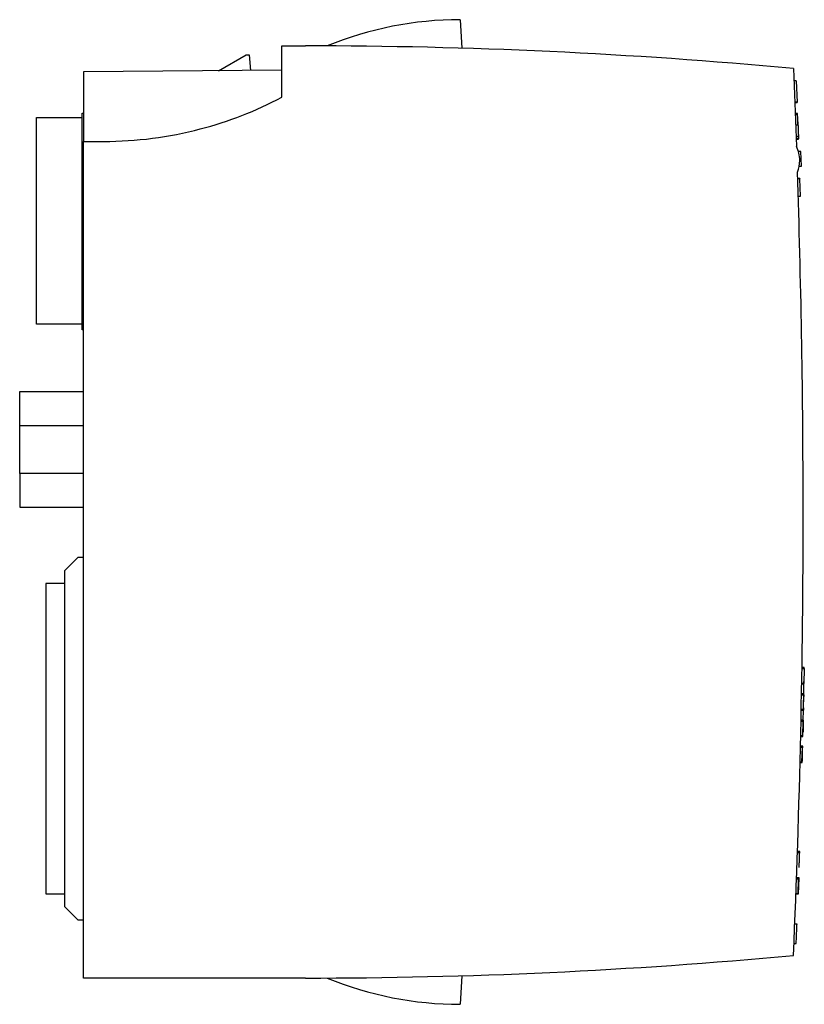
# Model space of a CAD drawing. Extents: x 0.2 to 58.5, y -0.2 to 73.
import ezdxf

# ---------------------------------------------------------------- set-up
doc = ezdxf.new("R2010")
doc.units = 0
doc.layers.add('DEFAULT_255_2_778', color=255, linetype='CONTINUOUS')

msp = doc.modelspace()

# ---------------------------------------------------------------- linework, layer by layer
at = {"layer": 'DEFAULT_255_2_778'}
for p, q in [((32.951, 73.023), (33.062, 70.901)), ((19.68, 67.256), (19.68, 71.073)), ((19.68, 71.073), (21.451, 71.073)), ((14.987, 69.231), (17.051, 70.423)), ((17.051, 70.423), (17.251, 70.423)), ((17.251, 70.423), (17.353, 69.252)), ((19.68, 69.272), (4.951, 69.144)), ((4.951, 69.144), (4.951, 63.973)), ((57.726, 69.389), (57.958, 63.601)), ((57.934, 68.475), (57.766, 68.475)), ((57.934, 68.477), (57.934, 68.475)), ((57.934, 68.475), (58.001, 66.882)), ((58.001, 66.882), (57.832, 66.882)), ((57.832, 66.868), (58.001, 66.868)), ((58.001, 66.859), (57.833, 66.859)), ((58.001, 66.871), (58.001, 66.882)), ((58.001, 66.882), (58.001, 66.878)), ((58.001, 66.878), (58.001, 66.874)), ((58.001, 66.874), (58.001, 66.868)), ((4.851, 49.973), (4.851, 66.073)), ((4.851, 66.073), (4.951, 66.073)), ((58.034, 66.038), (57.866, 66.038)), ((57.868, 65.972), (58.037, 65.972)), ((58.037, 65.971), (58.034, 66.038)), ((58.037, 65.97), (58.037, 65.971)), ((58.037, 65.967), (58.037, 65.97)), ((58.038, 65.954), (58.037, 65.967)), ((58.038, 65.944), (58.038, 65.954)), ((58.039, 65.93), (58.038, 65.944)), ((58.04, 65.895), (58.039, 65.93)), ((58.041, 65.873), (58.04, 65.895)), ((1.451, 50.398), (1.451, 65.748)), ((1.451, 65.748), (4.851, 65.748)), ((57.898, 65.199), (58.067, 65.199)), ((58.042, 65.848), (58.041, 65.873)), ((58.044, 65.791), (58.042, 65.848)), ((58.047, 65.726), (58.044, 65.791)), ((58.049, 65.658), (58.047, 65.726)), ((58.052, 65.589), (58.049, 65.658)), ((58.054, 65.52), (58.052, 65.589)), ((58.056, 65.485), (58.054, 65.52)), ((58.057, 65.452), (58.056, 65.485)), ((58.059, 65.387), (58.057, 65.452)), ((58.058, 65.428), (58.077, 64.938)), ((58.061, 65.357), (58.059, 65.387)), ((58.062, 65.328), (58.061, 65.357)), ((58.063, 65.302), (58.062, 65.328)), ((58.064, 65.277), (58.063, 65.302)), ((58.066, 65.235), (58.064, 65.277)), ((58.067, 65.199), (58.066, 65.235)), ((58.067, 65.199), (58.068, 65.163)), ((58.068, 65.163), (58.07, 65.118)), ((58.07, 65.118), (58.071, 65.091)), ((58.071, 65.091), (58.072, 65.061)), ((58.072, 65.061), (58.075, 64.996)), ((58.075, 64.996), (58.076, 64.962)), ((58.076, 64.962), (58.077, 64.926)), ((58.077, 64.926), (58.08, 64.852)), ((58.08, 64.852), (58.081, 64.814)), ((58.081, 64.814), (58.083, 64.777)), ((58.083, 64.777), (58.086, 64.702)), ((58.086, 64.702), (58.088, 64.628)), ((58.088, 64.628), (58.09, 64.592)), ((58.09, 64.592), (58.091, 64.556)), ((58.091, 64.556), (58.092, 64.523)), ((58.092, 64.523), (58.094, 64.491)), ((58.094, 64.491), (58.096, 64.435)), ((58.096, 64.435), (58.097, 64.412)), ((4.951, 63.973), (6.451, 63.973)), ((4.951, 1.773), (4.951, 63.973)), ((58.099, 64.345), (57.931, 64.345)), ((57.931, 64.345), (58.099, 64.345)), ((58.106, 64.163), (57.938, 64.163)), ((57.939, 64.132), (58.107, 64.132)), ((58.097, 64.412), (58.097, 64.393)), ((58.097, 64.393), (58.098, 64.377)), ((58.098, 64.377), (58.098, 64.365)), ((58.098, 64.365), (58.099, 64.345)), ((58.099, 64.345), (58.099, 64.345)), ((58.099, 64.345), (58.106, 64.163)), ((58.107, 64.155), (58.106, 64.163)), ((58.107, 64.148), (58.107, 64.155)), ((58.107, 64.132), (58.107, 64.148)), ((58.281, 63.236), (58.105, 63.23)), ((58.322, 62.138), (58.281, 63.236)), ((58.158, 62.132), (58.322, 62.138)), ((58.041, 61.211), (58.21, 61.211)), ((58.041, 61.206), (58.21, 61.206)), ((58.21, 61.206), (58.041, 61.206)), ((58.21, 61.204), (58.041, 61.204)), ((58.21, 61.211), (58.21, 61.206)), ((58.21, 61.206), (58.21, 61.204)), ((58.252, 59.91), (58.21, 61.204)), ((58.083, 59.91), (58.252, 59.91)), ((58.083, 59.899), (58.252, 59.899)), ((4.851, 50.398), (1.451, 50.398)), ((4.951, 49.973), (4.851, 49.973)), ((0.201, 42.854), (0.201, 45.373)), ((0.201, 45.373), (4.951, 45.373)), ((0.201, 39.292), (0.201, 42.854)), ((0.201, 42.854), (4.951, 42.854)), ((0.201, 39.292), (0.201, 36.773)), ((4.951, 39.292), (0.201, 39.292)), ((0.201, 36.773), (4.951, 36.773)), ((3.55, 32.073), (4.55, 33.073)), ((4.55, 33.073), (4.951, 33.073)), ((3.55, 7.073), (3.55, 32.073)), ((3.551, 31.108), (2.151, 31.108)), ((2.151, 31.108), (2.151, 8.038)), ((58.36, 24.784), (58.537, 24.779)), ((58.53, 24.858), (58.361, 24.858)), ((58.537, 24.779), (58.505, 23.679)), ((58.516, 23.954), (58.519, 24.186)), ((58.529, 24.779), (58.53, 24.799)), ((58.53, 24.854), (58.53, 24.858)), ((58.53, 24.858), (58.53, 24.858)), ((58.53, 24.85), (58.53, 24.854)), ((58.53, 24.844), (58.53, 24.85)), ((58.53, 24.826), (58.53, 24.844)), ((58.53, 24.813), (58.53, 24.826)), ((58.53, 24.799), (58.53, 24.813)), ((58.505, 23.679), (58.342, 23.684)), ((58.342, 23.642), (58.511, 23.642)), ((58.495, 22.761), (58.511, 23.649)), ((58.511, 23.674), (58.512, 23.701)), ((58.511, 23.663), (58.511, 23.674)), ((58.511, 23.655), (58.511, 23.663)), ((58.511, 23.645), (58.511, 23.655)), ((58.511, 23.643), (58.511, 23.645)), ((58.511, 23.642), (58.511, 23.643)), ((58.511, 23.642), (58.511, 23.642)), ((58.512, 23.734), (58.513, 23.773)), ((58.512, 23.701), (58.512, 23.734)), ((58.513, 23.816), (58.514, 23.861)), ((58.513, 23.794), (58.513, 23.816)), ((58.513, 23.773), (58.513, 23.794)), ((58.514, 23.861), (58.515, 23.907)), ((58.515, 23.907), (58.516, 23.954)), ((58.328, 22.834), (58.481, 22.829)), ((58.498, 22.907), (58.329, 22.907)), ((58.481, 22.829), (58.449, 21.729)), ((58.495, 22.714), (58.478, 22.714)), ((58.479, 22.752), (58.495, 22.752)), ((58.493, 22.664), (58.494, 22.709)), ((58.496, 22.8), (58.494, 22.715)), ((58.494, 22.73), (58.495, 22.75)), ((58.494, 22.709), (58.494, 22.73)), ((58.495, 22.784), (58.496, 22.807)), ((58.495, 22.752), (58.496, 22.799)), ((58.495, 22.768), (58.495, 22.784)), ((58.495, 22.75), (58.495, 22.768)), ((58.496, 22.82), (58.497, 22.839)), ((58.496, 22.824), (58.496, 22.825)), ((58.496, 22.825), (58.496, 22.822)), ((58.496, 22.82), (58.496, 22.824)), ((58.496, 22.822), (58.496, 22.817)), ((58.496, 22.807), (58.496, 22.82)), ((58.496, 22.799), (58.496, 22.82)), ((58.496, 22.817), (58.496, 22.81)), ((58.496, 22.81), (58.496, 22.8)), ((58.497, 22.893), (58.498, 22.904)), ((58.497, 22.884), (58.497, 22.893)), ((58.497, 22.871), (58.497, 22.884)), ((58.497, 22.839), (58.497, 22.871)), ((58.498, 22.904), (58.498, 22.907)), ((58.498, 22.907), (58.498, 22.907)), ((58.48, 21.935), (58.481, 22.004)), ((58.481, 22.004), (58.484, 22.144)), ((58.484, 22.144), (58.485, 22.215)), ((58.485, 22.215), (58.487, 22.287)), ((58.487, 22.287), (58.488, 22.362)), ((58.488, 22.362), (58.489, 22.401)), ((58.489, 22.441), (58.49, 22.483)), ((58.489, 22.401), (58.489, 22.441)), ((58.49, 22.483), (58.491, 22.527)), ((58.491, 22.527), (58.492, 22.573)), ((58.492, 22.573), (58.493, 22.618)), ((58.493, 22.618), (58.493, 22.664)), ((58.475, 21.7), (58.306, 21.7)), ((58.306, 21.692), (58.475, 21.692)), ((58.449, 21.729), (58.307, 21.734)), ((58.454, 21.875), (58.479, 21.875)), ((58.46, 20.951), (58.475, 21.701)), ((58.479, 21.875), (58.475, 21.7)), ((58.475, 21.692), (58.475, 21.7)), ((58.479, 21.9), (58.48, 21.935)), ((58.479, 21.866), (58.479, 21.9)), ((58.479, 21.875), (58.479, 21.879)), ((58.29, 20.884), (58.425, 20.88)), ((58.46, 20.951), (58.291, 20.951)), ((58.425, 20.88), (58.394, 19.781)), ((58.46, 20.951), (58.444, 20.192)), ((58.394, 19.781), (58.266, 19.784)), ((58.439, 19.925), (58.398, 19.925)), ((58.442, 20.069), (58.402, 20.069)), ((58.444, 20.192), (58.406, 20.192)), ((58.435, 19.75), (58.439, 19.925)), ((58.438, 19.925), (58.442, 20.068)), ((58.444, 20.192), (58.442, 20.069)), ((58.265, 19.75), (58.435, 19.75)), ((58.265, 19.742), (58.434, 19.742)), ((58.434, 19.742), (58.435, 19.751)), ((58.247, 18.935), (58.37, 18.932)), ((58.417, 19.01), (58.248, 19.01)), ((58.37, 18.932), (58.338, 17.832)), ((58.4, 18.294), (58.402, 18.387)), ((58.402, 18.387), (58.405, 18.48)), ((58.405, 18.48), (58.407, 18.573)), ((58.407, 18.573), (58.409, 18.667)), ((58.409, 18.667), (58.41, 18.713)), ((58.41, 18.713), (58.411, 18.759)), ((58.411, 18.759), (58.412, 18.805)), ((58.412, 18.805), (58.413, 18.849)), ((58.413, 18.849), (58.414, 18.89)), ((58.414, 18.89), (58.415, 18.909)), ((58.415, 18.927), (58.416, 18.958)), ((58.415, 18.909), (58.415, 18.927)), ((58.416, 18.983), (58.417, 18.992)), ((58.416, 18.971), (58.416, 18.983)), ((58.416, 18.958), (58.416, 18.971)), ((58.417, 19.007), (58.417, 19.01)), ((58.417, 19.01), (58.417, 19.01)), ((58.417, 18.999), (58.417, 19.007)), ((58.417, 18.992), (58.417, 18.999)), ((58.219, 17.8), (58.389, 17.8)), ((58.219, 17.791), (58.388, 17.791)), ((58.338, 17.832), (58.221, 17.836)), ((58.393, 17.975), (58.342, 17.975)), ((58.388, 17.791), (58.389, 17.8)), ((58.389, 17.8), (58.393, 17.975)), ((58.393, 17.973), (58.394, 18.016)), ((58.394, 18.016), (58.395, 18.061)), ((58.395, 18.061), (58.396, 18.107)), ((58.396, 18.107), (58.397, 18.154)), ((58.397, 18.154), (58.398, 18.2)), ((58.398, 18.2), (58.399, 18.247)), ((58.399, 18.247), (58.4, 18.294)), ((58.192, 11.093), (58.022, 11.093)), ((58.195, 11.195), (58.026, 11.195)), ((58.187, 10.951), (58.188, 10.99)), ((58.188, 10.99), (58.189, 11.027)), ((58.189, 11.027), (58.192, 11.093)), ((58.192, 11.093), (58.193, 11.124)), ((58.193, 11.124), (58.194, 11.138)), ((58.194, 11.149), (58.195, 11.168)), ((58.194, 11.138), (58.194, 11.149)), ((58.195, 11.194), (58.195, 11.195)), ((58.195, 11.181), (58.195, 11.194)), ((58.195, 11.175), (58.195, 11.181)), ((58.195, 11.168), (58.195, 11.175)), ((58.163, 10.235), (58.164, 10.274)), ((58.164, 10.274), (58.165, 10.313)), ((58.165, 10.313), (58.168, 10.393)), ((58.168, 10.393), (58.169, 10.433)), ((58.169, 10.433), (58.171, 10.473)), ((58.171, 10.473), (58.176, 10.633)), ((58.176, 10.633), (58.179, 10.713)), ((58.179, 10.713), (58.18, 10.753)), ((58.18, 10.753), (58.181, 10.793)), ((58.181, 10.793), (58.184, 10.873)), ((58.184, 10.873), (58.187, 10.951)), ((58.154, 9.998), (58.155, 10.013)), ((58.154, 9.988), (58.154, 9.998)), ((58.154, 9.983), (58.154, 9.988)), ((58.155, 10.013), (58.156, 10.033)), ((58.156, 10.045), (58.157, 10.058)), ((58.156, 10.033), (58.156, 10.045)), ((58.157, 10.058), (58.158, 10.089)), ((58.158, 10.089), (58.159, 10.122)), ((58.159, 10.122), (58.16, 10.159)), ((58.16, 10.159), (58.161, 10.196)), ((58.161, 10.196), (58.163, 10.235)), ((57.954, 9.139), (58.089, 9.135)), ((57.957, 9.206), (58.126, 9.207)), ((58.126, 9.207), (57.957, 9.207)), ((58.126, 9.201), (57.957, 9.201)), ((57.958, 9.245), (58.127, 9.245)), ((57.958, 9.24), (58.127, 9.24)), ((58.127, 9.237), (57.958, 9.237)), ((58.089, 9.135), (58.057, 8.035)), ((58.126, 9.201), (58.081, 8.001)), ((58.126, 9.206), (58.127, 9.237)), ((58.127, 9.245), (58.127, 9.24)), ((58.127, 9.24), (58.127, 9.237)), ((2.151, 8.038), (3.551, 8.038)), ((58.081, 8.001), (57.912, 8.001)), ((58.057, 8.035), (57.913, 8.039)), ((4.55, 6.073), (3.55, 7.073)), ((4.951, 6.073), (4.55, 6.073)), ((57.994, 5.772), (57.824, 5.772)), ((57.963, 5.039), (57.968, 5.14)), ((57.968, 5.14), (57.972, 5.241)), ((57.972, 5.241), (57.974, 5.291)), ((57.974, 5.291), (57.976, 5.341)), ((57.976, 5.341), (57.98, 5.442)), ((57.98, 5.442), (57.982, 5.492)), ((57.982, 5.492), (57.985, 5.541)), ((57.985, 5.541), (57.986, 5.59)), ((57.986, 5.59), (57.988, 5.636)), ((57.988, 5.636), (57.99, 5.678)), ((57.99, 5.678), (57.992, 5.716)), ((57.992, 5.731), (57.993, 5.745)), ((57.992, 5.716), (57.992, 5.731)), ((57.993, 5.745), (57.994, 5.764)), ((57.994, 5.772), (57.994, 5.773)), ((57.994, 5.769), (57.994, 5.772)), ((57.994, 5.764), (57.994, 5.769)), ((57.936, 4.383), (57.937, 4.414)), ((57.937, 4.414), (57.938, 4.432)), ((57.938, 4.432), (57.939, 4.452)), ((57.939, 4.452), (57.94, 4.495)), ((57.94, 4.495), (57.943, 4.541)), ((57.943, 4.541), (57.946, 4.638)), ((57.946, 4.638), (57.949, 4.687)), ((57.949, 4.687), (57.951, 4.737)), ((57.951, 4.737), (57.953, 4.787)), ((57.953, 4.787), (57.955, 4.838)), ((57.955, 4.838), (57.959, 4.938)), ((57.959, 4.938), (57.963, 5.039)), ((57.764, 4.349), (57.934, 4.349)), ((57.934, 4.351), (57.935, 4.361)), ((57.934, 4.349), (57.934, 4.351)), ((57.935, 4.37), (57.936, 4.383)), ((57.935, 4.361), (57.935, 4.37)), ((21.451, 1.773), (4.951, 1.773)), ((33.062, 1.945), (32.951, -0.177))]:
    msp.add_line(p, q, dxfattribs=at)
for centre, radius, start, end in [((32.952, 47.02), 26.003, 90.0017, 112.35013), ((21.45, -320.459), 391.533, 84.6839, 89.99993), ((6.451, 92.271), 28.298, 284.69573, 297.87176), ((6.451, 92.271), 28.298, 269.99976, 284.69611), ((55.9, 62.573), 2.301, 359.99878, 26.55151), ((55.903, 62.573), 2.298, 337.44701, 359.39713), ((55.905, 62.573), 2.296, 359.39266, 0.00046), ((-691.545, 36.421), 749.996, 0.090215, 1.930896), ((-691.627, 36.421), 750.078, 0, 0.090205), ((-691.541, 36.421), 749.992, 357.480934, 0.000002), ((54.728, 22.812), 3.767, 358.51444, 359.09858), ((21.45, 393.306), 391.533, 270.00007, 275.3161), ((32.951, 25.827), 26.004, 247.65202, 269.99971)]:
    msp.add_arc(centre, radius, start, end, dxfattribs=at)

doc.saveas('drawing.dxf')
